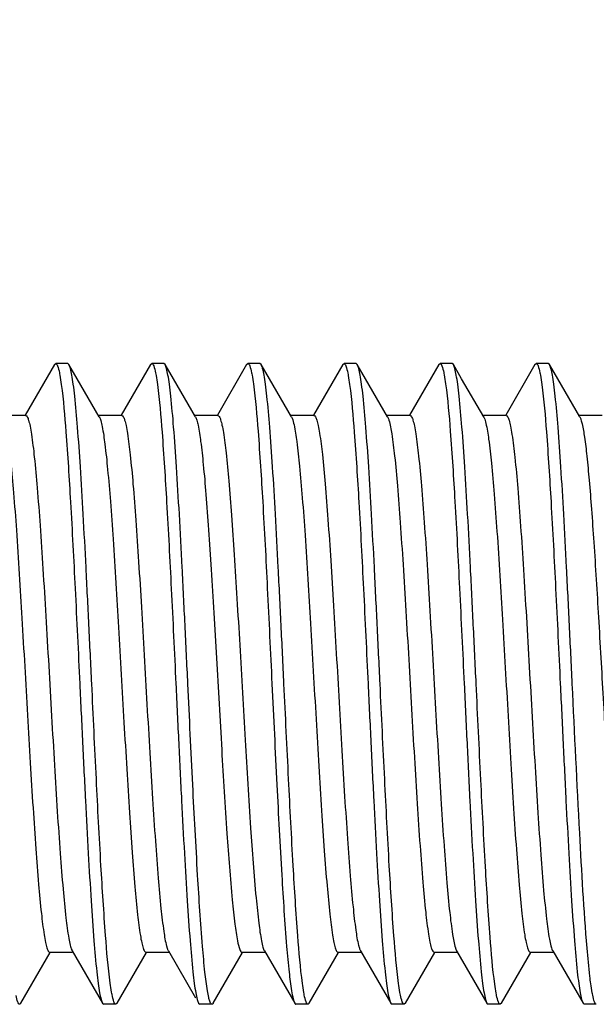
# Model space of a CAD drawing. Units: inches. Extents: x -14082 to 29, y -20 to 9946.
# Drawn here: x -13029 to -13020, y 9693 to 9709 of the extents above; entities that cross this region are included whole.
import ezdxf

# ---------------------------------------------------------------- set-up
doc = ezdxf.new("R2010")
doc.units = ezdxf.units.IN
doc.header["$MEASUREMENT"] = 0
doc.dimstyles.new('ISO-25', dxfattribs={"dimtxt": 2.5, "dimasz": 2.5, "dimexe": 1.25, "dimexo": 0.625, "dimtad": 1, "dimtxsty": 'Standard', "dimcen": 2.5, "dimadec": 0, "dimazin": 0, "dimtfac": 1, "dimtmove": 0, "dimatfit": 3, "dimfxl": 1, "dimarcsym": 0})

# ---------------------------------------------------------------- blocks, each defined once
blk = doc.blocks.new('_ArchTick')
at = {"color": 0, "linetype": 'ByBlock', "const_width": 0.15}
blk.add_lwpolyline([(-0.5, -0.5), (0.5, 0.5)], dxfattribs=at)
blk = doc.blocks.new('*D245')
at = {"color": 8, "lineweight": -2, "transparency": 16777216}
for p, q in [((-13073.752, 9702.427), (-13073.752, 9885.325)), ((-12898.752, 9702.427), (-12898.752, 9885.325)), ((-13073.752, 9884.075), (-13277.907, 9884.075)), ((-12898.752, 9884.075), (-13073.752, 9884.075))]:
    blk.add_line(p, q, dxfattribs=at)
at = {"layer": 'Defpoints', "color": 0, "transparency": 16777216}
for p in [(-13073.752, 9884.075), (-13073.752, 9701.802), (-12898.752, 9701.802)]:
    blk.add_point(p, dxfattribs=at)
at = {"color": 8, "lineweight": -2, "transparency": 16777216, "xscale": 20, "yscale": 20, "zscale": 20, "rotation": 180}
blk.add_blockref('_ArchTick', (-13073.752, 9884.075), dxfattribs=at)
at = {"color": 8, "lineweight": -2, "transparency": 16777216, "xscale": 20, "yscale": 20, "zscale": 20}
blk.add_blockref('_ArchTick', (-12898.752, 9884.075), dxfattribs=at)
at = {"color": 0, "transparency": 16777216, "insert": (-13185.83, 9899.7), "char_height": 30, "attachment_point": 5}
blk.add_mtext('160～190', dxfattribs=at)

msp = doc.modelspace()

# ---------------------------------------------------------------- linework, layer by layer
for p, q in [((-13028.741, 9703.134), (-13029.198, 9702.344)), ((-13028.741, 9703.134), (-13028.721, 9703.151)), ((-13028.533, 9703.151), (-13028.721, 9703.151)), ((-13028.514, 9703.134), (-13028.533, 9703.151)), ((-13027.241, 9703.134), (-13027.698, 9702.344)), ((-13027.241, 9703.134), (-13027.221, 9703.151)), ((-13027.033, 9703.151), (-13027.221, 9703.151)), ((-13027.014, 9703.134), (-13027.033, 9703.151)), ((-13025.741, 9703.134), (-13026.198, 9702.344)), ((-13025.741, 9703.134), (-13025.721, 9703.151)), ((-13025.533, 9703.151), (-13025.721, 9703.151)), ((-13025.514, 9703.134), (-13025.533, 9703.151)), ((-13024.241, 9703.134), (-13024.698, 9702.344)), ((-13024.241, 9703.134), (-13024.221, 9703.151)), ((-13024.033, 9703.151), (-13024.221, 9703.151)), ((-13024.014, 9703.134), (-13024.033, 9703.151)), ((-13022.741, 9703.134), (-13023.198, 9702.344)), ((-13022.741, 9703.134), (-13022.721, 9703.151)), ((-13022.533, 9703.151), (-13022.721, 9703.151)), ((-13022.514, 9703.134), (-13022.533, 9703.151)), ((-13021.241, 9703.134), (-13021.698, 9702.344)), ((-13021.241, 9703.134), (-13021.221, 9703.151)), ((-13021.033, 9703.151), (-13021.221, 9703.151)), ((-13021.014, 9703.134), (-13021.033, 9703.151)), ((-13029.19, 9702.339), (-13029.565, 9702.339)), ((-13027.69, 9702.339), (-13028.041, 9702.339)), ((-13026.19, 9702.339), (-13026.565, 9702.339)), ((-13024.69, 9702.339), (-13025.065, 9702.339)), ((-13023.19, 9702.339), (-13023.565, 9702.339)), ((-13021.69, 9702.339), (-13022.065, 9702.339)), ((-13020.19, 9702.339), (-13020.565, 9702.339)), ((-13029.264, 9693.168), (-13028.806, 9693.958)), ((-13028.815, 9693.963), (-13028.463, 9693.963)), ((-13028.463, 9693.983), (-13027.991, 9693.168)), ((-13027.764, 9693.168), (-13027.306, 9693.958)), ((-13027.315, 9693.963), (-13026.94, 9693.963)), ((-13026.963, 9693.983), (-13026.54, 9693.252)), ((-13026.264, 9693.168), (-13025.806, 9693.958)), ((-13025.815, 9693.963), (-13025.44, 9693.963)), ((-13025.463, 9693.983), (-13024.991, 9693.168)), ((-13024.764, 9693.168), (-13024.306, 9693.958)), ((-13024.315, 9693.963), (-13023.94, 9693.963)), ((-13023.963, 9693.983), (-13023.491, 9693.168)), ((-13023.264, 9693.168), (-13022.806, 9693.958)), ((-13022.815, 9693.963), (-13022.44, 9693.963)), ((-13022.463, 9693.983), (-13021.991, 9693.168)), ((-13021.764, 9693.168), (-13021.306, 9693.958)), ((-13021.315, 9693.963), (-13020.94, 9693.963)), ((-13020.963, 9693.983), (-13020.491, 9693.168)), ((-13029.264, 9693.168), (-13029.283, 9693.151)), ((-13027.991, 9693.168), (-13027.971, 9693.151)), ((-13027.783, 9693.151), (-13027.971, 9693.151)), ((-13027.764, 9693.168), (-13027.783, 9693.151)), ((-13026.491, 9693.168), (-13026.471, 9693.151)), ((-13026.283, 9693.151), (-13026.471, 9693.151)), ((-13024.783, 9693.151), (-13024.971, 9693.151)), ((-13024.764, 9693.168), (-13024.783, 9693.151)), ((-13023.491, 9693.168), (-13023.471, 9693.151)), ((-13023.283, 9693.151), (-13023.471, 9693.151)), ((-13023.264, 9693.168), (-13023.283, 9693.151)), ((-13021.991, 9693.168), (-13021.971, 9693.151)), ((-13021.783, 9693.151), (-13021.971, 9693.151)), ((-13021.764, 9693.168), (-13021.783, 9693.151)), ((-13020.491, 9693.168), (-13020.471, 9693.151)), ((-13020.283, 9693.151), (-13020.471, 9693.151))]:
    msp.add_line(p, q)
for points in [[(-13028.041, 9702.319), (-13028.385, 9702.911), (-13028.514, 9703.134)], [(-13026.541, 9702.319), (-13026.885, 9702.911), (-13027.014, 9703.134)], [(-13025.041, 9702.319), (-13025.385, 9702.911), (-13025.514, 9703.134)], [(-13023.541, 9702.319), (-13023.885, 9702.911), (-13024.014, 9703.134)], [(-13022.041, 9702.319), (-13022.385, 9702.911), (-13022.514, 9703.134)], [(-13020.541, 9702.319), (-13020.885, 9702.911), (-13021.014, 9703.134)]]:
    msp.add_lwpolyline(points)
for centre, radius, start, end in [((-13019.493, 9699.603), 15, 90.5, 168.6821), ((-13022.053, 9694.167), 0.451, 197.4563, 198.9287)]:
    msp.add_arc(centre, radius, start, end)
for points, knots in [([(-13028.721, 9703.151), (-13028.715, 9703.151), (-13028.702, 9703.139), (-13028.682, 9703.091), (-13028.671, 9703.044), (-13028.663, 9703.007)], [0, 0, 0, 0, 0.106317, 0.298484, 1, 1, 1, 1]), ([(-13028.158, 9698.151), (-13028.173, 9698.459), (-13028.202, 9699.065), (-13028.246, 9699.947), (-13028.289, 9700.768), (-13028.332, 9701.499), (-13028.375, 9702.114), (-13028.413, 9702.544), (-13028.444, 9702.814), (-13028.466, 9702.958), (-13028.487, 9703.061), (-13028.503, 9703.115), (-13028.514, 9703.134)], [0, 0, 0, 0, 0.185099, 0.363928, 0.530146, 0.678163, 0.802849, 0.899964, 0.937139, 0.966283, 0.987238, 1, 1, 1, 1]), ([(-13027.221, 9703.151), (-13027.215, 9703.151), (-13027.201, 9703.138), (-13027.181, 9703.09), (-13027.17, 9703.042), (-13027.163, 9703.005)], [0, 0, 0, 0, 0.106189, 0.298542, 1, 1, 1, 1]), ([(-13026.658, 9698.151), (-13026.673, 9698.459), (-13026.702, 9699.065), (-13026.746, 9699.948), (-13026.789, 9700.768), (-13026.832, 9701.499), (-13026.875, 9702.114), (-13026.913, 9702.544), (-13026.944, 9702.814), (-13026.966, 9702.958), (-13026.987, 9703.061), (-13027.003, 9703.115), (-13027.014, 9703.134)], [0, 0, 0, 0, 0.185109, 0.36397, 0.530201, 0.678216, 0.802887, 0.899985, 0.937151, 0.96629, 0.987241, 1, 1, 1, 1]), ([(-13025.721, 9703.151), (-13025.715, 9703.151), (-13025.702, 9703.138), (-13025.682, 9703.091), (-13025.671, 9703.044), (-13025.664, 9703.008)], [0, 0, 0, 0, 0.10695, 0.299586, 1, 1, 1, 1]), ([(-13025.158, 9698.151), (-13025.173, 9698.459), (-13025.202, 9699.065), (-13025.246, 9699.948), (-13025.289, 9700.768), (-13025.332, 9701.499), (-13025.375, 9702.114), (-13025.413, 9702.544), (-13025.444, 9702.814), (-13025.466, 9702.958), (-13025.487, 9703.061), (-13025.503, 9703.115), (-13025.514, 9703.134)], [0, 0, 0, 0, 0.185111, 0.36397, 0.530202, 0.678217, 0.802887, 0.899983, 0.937148, 0.966287, 0.98724, 1, 1, 1, 1]), ([(-13024.221, 9703.151), (-13024.215, 9703.151), (-13024.201, 9703.138), (-13024.181, 9703.088), (-13024.17, 9703.039), (-13024.162, 9703.001)], [0, 0, 0, 0, 0.105623, 0.297997, 1, 1, 1, 1]), ([(-13023.658, 9698.151), (-13023.673, 9698.459), (-13023.702, 9699.065), (-13023.746, 9699.948), (-13023.789, 9700.768), (-13023.832, 9701.499), (-13023.875, 9702.114), (-13023.913, 9702.544), (-13023.944, 9702.814), (-13023.966, 9702.958), (-13023.987, 9703.061), (-13024.003, 9703.115), (-13024.014, 9703.134)], [0, 0, 0, 0, 0.185104, 0.363958, 0.530185, 0.678196, 0.802867, 0.899971, 0.937142, 0.966285, 0.987237, 1, 1, 1, 1]), ([(-13022.721, 9703.151), (-13022.715, 9703.151), (-13022.702, 9703.139), (-13022.682, 9703.092), (-13022.672, 9703.047), (-13022.664, 9703.012)], [0, 0, 0, 0, 0.107381, 0.299845, 1, 1, 1, 1]), ([(-13022.158, 9698.151), (-13022.173, 9698.459), (-13022.202, 9699.065), (-13022.246, 9699.948), (-13022.289, 9700.768), (-13022.332, 9701.499), (-13022.375, 9702.114), (-13022.413, 9702.544), (-13022.444, 9702.814), (-13022.466, 9702.958), (-13022.487, 9703.061), (-13022.503, 9703.115), (-13022.514, 9703.134)], [0, 0, 0, 0, 0.185103, 0.363943, 0.530157, 0.678163, 0.802848, 0.899963, 0.937138, 0.966283, 0.987238, 1, 1, 1, 1]), ([(-13021.221, 9703.151), (-13021.215, 9703.151), (-13021.202, 9703.139), (-13021.182, 9703.091), (-13021.171, 9703.044), (-13021.164, 9703.007)], [0, 0, 0, 0, 0.106339, 0.298507, 1, 1, 1, 1]), ([(-13020.658, 9698.151), (-13020.673, 9698.459), (-13020.702, 9699.065), (-13020.746, 9699.947), (-13020.789, 9700.768), (-13020.832, 9701.499), (-13020.875, 9702.113), (-13020.913, 9702.544), (-13020.944, 9702.814), (-13020.966, 9702.958), (-13020.987, 9703.061), (-13021.003, 9703.115), (-13021.014, 9703.134)], [0, 0, 0, 0, 0.185098, 0.363926, 0.530142, 0.678159, 0.802846, 0.899962, 0.937137, 0.966282, 0.987237, 1, 1, 1, 1]), ([(-13028.663, 9703.007), (-13028.661, 9702.994), (-13028.65, 9702.934), (-13028.641, 9702.872), (-13028.634, 9702.824)], [0, 0, 0, 0, 0.213778, 1, 1, 1, 1]), ([(-13027.163, 9703.005), (-13027.16, 9702.992), (-13027.149, 9702.931), (-13027.14, 9702.87), (-13027.134, 9702.822)], [0, 0, 0, 0, 0.214086, 1, 1, 1, 1]), ([(-13025.664, 9703.008), (-13025.661, 9702.995), (-13025.65, 9702.937), (-13025.641, 9702.878), (-13025.635, 9702.832)], [0, 0, 0, 0, 0.214699, 1, 1, 1, 1]), ([(-13024.162, 9703.001), (-13024.16, 9702.988), (-13024.149, 9702.929), (-13024.14, 9702.869), (-13024.134, 9702.822)], [0, 0, 0, 0, 0.215217, 1, 1, 1, 1]), ([(-13022.664, 9703.012), (-13022.662, 9702.999), (-13022.651, 9702.94), (-13022.642, 9702.88), (-13022.635, 9702.833)], [0, 0, 0, 0, 0.213615, 1, 1, 1, 1]), ([(-13021.164, 9703.007), (-13021.161, 9702.994), (-13021.15, 9702.934), (-13021.141, 9702.873), (-13021.134, 9702.825)], [0, 0, 0, 0, 0.213784, 1, 1, 1, 1]), ([(-13028.634, 9702.824), (-13028.601, 9702.579), (-13028.55, 9701.967), (-13028.483, 9700.904), (-13028.415, 9699.593), (-13028.369, 9698.646), (-13028.346, 9698.151)], [0, 0, 0, 0, 0.158697, 0.393104, 0.682186, 1, 1, 1, 1]), ([(-13027.134, 9702.822), (-13027.101, 9702.576), (-13027.05, 9701.964), (-13026.982, 9700.902), (-13026.915, 9699.591), (-13026.869, 9698.646), (-13026.846, 9698.151)], [0, 0, 0, 0, 0.158929, 0.393391, 0.682378, 1, 1, 1, 1]), ([(-13025.635, 9702.832), (-13025.602, 9702.588), (-13025.551, 9701.976), (-13025.483, 9700.913), (-13025.415, 9699.597), (-13025.37, 9698.648), (-13025.346, 9698.151)], [0, 0, 0, 0, 0.157888, 0.392132, 0.681574, 1, 1, 1, 1]), ([(-13024.134, 9702.822), (-13024.101, 9702.576), (-13024.05, 9701.964), (-13023.982, 9700.902), (-13023.915, 9699.591), (-13023.869, 9698.646), (-13023.846, 9698.151)], [0, 0, 0, 0, 0.1589, 0.393344, 0.682353, 1, 1, 1, 1]), ([(-13022.635, 9702.833), (-13022.602, 9702.588), (-13022.551, 9701.977), (-13022.483, 9700.913), (-13022.415, 9699.598), (-13022.37, 9698.648), (-13022.346, 9698.151)], [0, 0, 0, 0, 0.157828, 0.392056, 0.681524, 1, 1, 1, 1]), ([(-13021.134, 9702.825), (-13021.101, 9702.579), (-13021.05, 9701.967), (-13020.983, 9700.905), (-13020.915, 9699.593), (-13020.869, 9698.646), (-13020.846, 9698.151)], [0, 0, 0, 0, 0.158665, 0.393064, 0.682161, 1, 1, 1, 1]), ([(-13029.19, 9702.339), (-13029.18, 9702.339), (-13029.158, 9702.31), (-13029.141, 9702.255), (-13029.118, 9702.162), (-13029.087, 9701.972), (-13029.049, 9701.65), (-13029.006, 9701.175), (-13028.962, 9700.594), (-13028.919, 9699.927), (-13028.875, 9699.198), (-13028.83, 9698.431), (-13028.786, 9697.655), (-13028.742, 9696.896), (-13028.698, 9696.182), (-13028.655, 9695.536), (-13028.611, 9694.983), (-13028.568, 9694.541), (-13028.531, 9694.249), (-13028.498, 9694.084), (-13028.482, 9694.024), (-13028.472, 9694.001)], [0, 0, 0, 0, 0.00346, 0.010572, 0.021805, 0.037175, 0.079912, 0.137416, 0.20771, 0.288356, 0.37653, 0.469138, 0.562939, 0.654638, 0.741021, 0.819066, 0.886042, 0.939618, 0.977982, 0.991065, 1, 1, 1, 1]), ([(-13028.041, 9702.319), (-13028.031, 9702.301), (-13028.014, 9702.25), (-13028.002, 9702.198), (-13027.996, 9702.167)], [0, 0, 0, 0, 0.389131, 1, 1, 1, 1]), ([(-13027.69, 9702.339), (-13027.68, 9702.339), (-13027.659, 9702.312), (-13027.642, 9702.26), (-13027.62, 9702.171), (-13027.59, 9701.99), (-13027.552, 9701.684), (-13027.511, 9701.232), (-13027.468, 9700.676), (-13027.425, 9700.036), (-13027.383, 9699.334), (-13027.34, 9698.592), (-13027.297, 9697.835), (-13027.254, 9697.088), (-13027.211, 9696.378), (-13027.168, 9695.726), (-13027.126, 9695.155), (-13027.084, 9694.684), (-13027.042, 9694.329), (-13027.011, 9694.133), (-13026.99, 9694.058)], [0, 0, 0, 0, 0.003362, 0.010179, 0.020943, 0.03566, 0.076606, 0.131787, 0.199421, 0.277274, 0.362755, 0.453029, 0.545087, 0.635865, 0.722345, 0.801645, 0.871133, 0.92852, 0.971922, 1, 1, 1, 1]), ([(-13026.541, 9702.318), (-13026.532, 9702.303), (-13026.517, 9702.259), (-13026.486, 9702.131), (-13026.452, 9701.899), (-13026.413, 9701.54), (-13026.373, 9701.08), (-13026.333, 9700.534), (-13026.293, 9699.918), (-13026.253, 9699.25), (-13026.199, 9698.312), (-13026.134, 9697.163), (-13026.057, 9695.905), (-13025.99, 9694.998), (-13025.931, 9694.439), (-13025.901, 9694.226), (-13025.884, 9694.139)], [0, 0, 0, 0, 0.006661, 0.016861, 0.047836, 0.092296, 0.148986, 0.216277, 0.292199, 0.374519, 0.460825, 0.635185, 0.794912, 0.921377, 0.967379, 1, 1, 1, 1]), ([(-13026.19, 9702.339), (-13026.181, 9702.339), (-13026.16, 9702.314), (-13026.144, 9702.264), (-13026.122, 9702.18), (-13026.092, 9702.008), (-13026.056, 9701.717), (-13026.015, 9701.286), (-13025.974, 9700.756), (-13025.932, 9700.144), (-13025.891, 9699.469), (-13025.849, 9698.751), (-13025.807, 9698.015), (-13025.752, 9697.063), (-13025.688, 9695.994), (-13025.619, 9695.041), (-13025.558, 9694.454), (-13025.527, 9694.23), (-13025.509, 9694.139)], [0, 0, 0, 0, 0.003275, 0.009827, 0.020149, 0.034268, 0.073549, 0.126584, 0.191746, 0.266987, 0.349949, 0.438018, 0.528412, 0.618283, 0.78521, 0.917921, 0.966087, 1, 1, 1, 1]), ([(-13025.041, 9702.318), (-13025.037, 9702.312), (-13025.019, 9702.272), (-13025.009, 9702.229), (-13025.001, 9702.193)], [0, 0, 0, 0, 0.174093, 1, 1, 1, 1]), ([(-13024.69, 9702.339), (-13024.68, 9702.339), (-13024.659, 9702.312), (-13024.643, 9702.26), (-13024.621, 9702.173), (-13024.59, 9701.993), (-13024.553, 9701.69), (-13024.511, 9701.241), (-13024.469, 9700.69), (-13024.427, 9700.055), (-13024.384, 9699.357), (-13024.341, 9698.62), (-13024.298, 9697.866), (-13024.256, 9697.122), (-13024.213, 9696.412), (-13024.17, 9695.76), (-13024.128, 9695.187), (-13024.086, 9694.711), (-13024.045, 9694.35), (-13024.014, 9694.148), (-13023.994, 9694.07)], [0, 0, 0, 0, 0.00335, 0.010122, 0.020796, 0.035413, 0.076051, 0.13085, 0.198039, 0.275416, 0.360447, 0.450324, 0.542084, 0.632703, 0.719188, 0.798693, 0.868604, 0.92662, 0.970873, 1, 1, 1, 1]), ([(-13023.541, 9702.319), (-13023.539, 9702.315), (-13023.531, 9702.298), (-13023.524, 9702.28), (-13023.52, 9702.266)], [0, 0, 0, 0, 0.201016, 1, 1, 1, 1]), ([(-13023.19, 9702.339), (-13023.18, 9702.339), (-13023.159, 9702.311), (-13023.142, 9702.258), (-13023.12, 9702.167), (-13023.088, 9701.983), (-13023.051, 9701.67), (-13023.009, 9701.209), (-13022.966, 9700.643), (-13022.923, 9699.992), (-13022.879, 9699.279), (-13022.836, 9698.527), (-13022.792, 9697.762), (-13022.749, 9697.01), (-13022.706, 9696.298), (-13022.663, 9695.648), (-13022.62, 9695.084), (-13022.578, 9694.624), (-13022.536, 9694.285), (-13022.504, 9694.1), (-13022.483, 9694.032)], [0, 0, 0, 0, 0.003402, 0.010339, 0.021281, 0.03626, 0.077909, 0.134014, 0.2027, 0.281655, 0.368206, 0.459407, 0.55216, 0.643311, 0.729758, 0.808569, 0.877071, 0.932945, 0.974348, 1, 1, 1, 1]), ([(-13022.041, 9702.319), (-13022.038, 9702.313), (-13022.023, 9702.281), (-13022.014, 9702.246), (-13022.007, 9702.217)], [0, 0, 0, 0, 0.18086, 1, 1, 1, 1]), ([(-13021.69, 9702.339), (-13021.68, 9702.339), (-13021.658, 9702.31), (-13021.641, 9702.255), (-13021.618, 9702.161), (-13021.587, 9701.97), (-13021.548, 9701.646), (-13021.505, 9701.169), (-13021.462, 9700.585), (-13021.418, 9699.916), (-13021.374, 9699.183), (-13021.33, 9698.414), (-13021.285, 9697.636), (-13021.241, 9696.876), (-13021.197, 9696.161), (-13021.153, 9695.517), (-13021.11, 9694.965), (-13021.067, 9694.526), (-13021.03, 9694.238), (-13020.996, 9694.076), (-13020.98, 9694.019), (-13020.97, 9693.997)], [0, 0, 0, 0, 0.003471, 0.010614, 0.021901, 0.037343, 0.08028, 0.13804, 0.208629, 0.289584, 0.378055, 0.47092, 0.564911, 0.656709, 0.743077, 0.82098, 0.887675, 0.94083, 0.978641, 0.991404, 1, 1, 1, 1]), ([(-13020.541, 9702.319), (-13020.533, 9702.305), (-13020.52, 9702.268), (-13020.493, 9702.163), (-13020.462, 9701.973), (-13020.427, 9701.68), (-13020.392, 9701.305), (-13020.357, 9700.857), (-13020.307, 9700.145), (-13020.247, 9699.161), (-13020.177, 9697.932), (-13020.108, 9696.724), (-13020.039, 9695.648), (-13019.987, 9694.987), (-13019.958, 9694.697)], [0, 0, 0, 0, 0.006162, 0.015308, 0.042564, 0.08141, 0.130991, 0.190207, 0.257682, 0.411051, 0.576987, 0.740206, 0.885657, 1, 1, 1, 1]), ([(-13029.509, 9702.225), (-13029.489, 9702.146), (-13029.458, 9701.942), (-13029.416, 9701.578), (-13029.375, 9701.1), (-13029.315, 9700.287), (-13029.26, 9699.384), (-13029.205, 9698.421), (-13029.162, 9697.669), (-13029.12, 9696.933), (-13029.077, 9696.237), (-13029.035, 9695.605), (-13028.992, 9695.056), (-13028.951, 9694.609), (-13028.914, 9694.307), (-13028.883, 9694.128), (-13028.861, 9694.041), (-13028.845, 9693.989), (-13028.824, 9693.963), (-13028.815, 9693.963)], [0, 0, 0, 0, 0.029594, 0.074235, 0.13255, 0.202646, 0.368736, 0.45928, 0.550907, 0.640604, 0.725426, 0.802596, 0.86958, 0.924198, 0.964709, 0.979266, 0.989913, 0.996664, 1, 1, 1, 1]), ([(-13027.996, 9702.167), (-13027.978, 9702.076), (-13027.947, 9701.853), (-13027.906, 9701.464), (-13027.865, 9700.97), (-13027.806, 9700.149), (-13027.752, 9699.247), (-13027.698, 9698.294), (-13027.656, 9697.557), (-13027.614, 9696.839), (-13027.572, 9696.162), (-13027.53, 9695.548), (-13027.489, 9695.017), (-13027.448, 9694.586), (-13027.412, 9694.294), (-13027.382, 9694.122), (-13027.36, 9694.038), (-13027.344, 9693.988), (-13027.324, 9693.963), (-13027.315, 9693.963)], [0, 0, 0, 0, 0.033673, 0.081627, 0.142407, 0.214107, 0.380992, 0.470899, 0.561365, 0.649523, 0.73259, 0.807943, 0.873199, 0.926324, 0.96568, 0.979817, 0.990154, 0.996726, 1, 1, 1, 1]), ([(-13025.001, 9702.193), (-13024.983, 9702.107), (-13024.951, 9701.892), (-13024.91, 9701.513), (-13024.869, 9701.026), (-13024.81, 9700.208), (-13024.756, 9699.305), (-13024.701, 9698.348), (-13024.658, 9697.604), (-13024.616, 9696.879), (-13024.574, 9696.194), (-13024.532, 9695.572), (-13024.49, 9695.034), (-13024.449, 9694.596), (-13024.413, 9694.299), (-13024.383, 9694.125), (-13024.361, 9694.039), (-13024.344, 9693.988), (-13024.324, 9693.963), (-13024.315, 9693.963)], [0, 0, 0, 0, 0.031967, 0.078532, 0.138274, 0.20931, 0.375864, 0.466042, 0.556993, 0.645797, 0.729599, 0.805706, 0.871689, 0.925439, 0.965269, 0.97959, 0.990054, 0.996694, 1, 1, 1, 1]), ([(-13023.52, 9702.266), (-13023.499, 9702.197), (-13023.467, 9702.01), (-13023.425, 9701.668), (-13023.384, 9701.206), (-13023.341, 9700.641), (-13023.298, 9699.991), (-13023.254, 9699.279), (-13023.211, 9698.528), (-13023.168, 9697.764), (-13023.124, 9697.014), (-13023.081, 9696.302), (-13023.038, 9695.653), (-13022.995, 9695.089), (-13022.953, 9694.629), (-13022.915, 9694.318), (-13022.884, 9694.133), (-13022.862, 9694.043), (-13022.845, 9693.99), (-13022.824, 9693.963), (-13022.815, 9693.963)], [0, 0, 0, 0, 0.026031, 0.067751, 0.123875, 0.192532, 0.271419, 0.357876, 0.448967, 0.54161, 0.632665, 0.719043, 0.797825, 0.866346, 0.922297, 0.963835, 0.978772, 0.989693, 0.996603, 1, 1, 1, 1]), ([(-13022.007, 9702.217), (-13021.988, 9702.136), (-13021.956, 9701.929), (-13021.915, 9701.561), (-13021.873, 9701.081), (-13021.814, 9700.266), (-13021.759, 9699.363), (-13021.704, 9698.401), (-13021.661, 9697.652), (-13021.619, 9696.919), (-13021.576, 9696.226), (-13021.534, 9695.596), (-13021.492, 9695.05), (-13021.451, 9694.605), (-13021.414, 9694.305), (-13021.383, 9694.127), (-13021.361, 9694.04), (-13021.345, 9693.989), (-13021.324, 9693.963), (-13021.315, 9693.963)], [0, 0, 0, 0, 0.030221, 0.075373, 0.134069, 0.204414, 0.37063, 0.461077, 0.552525, 0.641985, 0.726536, 0.803425, 0.870141, 0.924527, 0.96486, 0.979351, 0.989951, 0.996674, 1, 1, 1, 1]), ([(-13028.346, 9698.151), (-13028.331, 9697.843), (-13028.302, 9697.237), (-13028.259, 9696.354), (-13028.215, 9695.533), (-13028.172, 9694.803), (-13028.129, 9694.188), (-13028.092, 9693.758), (-13028.06, 9693.487), (-13028.039, 9693.343), (-13028.017, 9693.241), (-13028.001, 9693.186), (-13027.991, 9693.168)], [0, 0, 0, 0, 0.185102, 0.363954, 0.530181, 0.678192, 0.802865, 0.89997, 0.937142, 0.966285, 0.987237, 1, 1, 1, 1]), ([(-13027.871, 9693.482), (-13027.904, 9693.728), (-13027.954, 9694.34), (-13028.022, 9695.402), (-13028.09, 9696.712), (-13028.135, 9697.656), (-13028.158, 9698.151)], [0, 0, 0, 0, 0.159131, 0.393621, 0.682531, 1, 1, 1, 1]), ([(-13026.846, 9698.151), (-13026.831, 9697.843), (-13026.802, 9697.236), (-13026.759, 9696.354), (-13026.715, 9695.533), (-13026.672, 9694.803), (-13026.629, 9694.188), (-13026.592, 9693.758), (-13026.56, 9693.487), (-13026.539, 9693.343), (-13026.517, 9693.241), (-13026.501, 9693.186), (-13026.491, 9693.168)], [0, 0, 0, 0, 0.18511, 0.363969, 0.530201, 0.678216, 0.802886, 0.899982, 0.937147, 0.966287, 0.98724, 1, 1, 1, 1]), ([(-13026.353, 9693.361), (-13026.369, 9693.457), (-13026.397, 9693.688), (-13026.451, 9694.289), (-13026.514, 9695.265), (-13026.586, 9696.631), (-13026.633, 9697.626), (-13026.658, 9698.151)], [0, 0, 0, 0, 0.060842, 0.145506, 0.37724, 0.672006, 1, 1, 1, 1]), ([(-13025.346, 9698.151), (-13025.321, 9697.626), (-13025.273, 9696.631), (-13025.201, 9695.265), (-13025.139, 9694.289), (-13025.084, 9693.688), (-13025.056, 9693.457), (-13025.04, 9693.361)], [0, 0, 0, 0, 0.327994, 0.62276, 0.854494, 0.939158, 1, 1, 1, 1]), ([(-13024.87, 9693.478), (-13024.903, 9693.723), (-13024.954, 9694.336), (-13025.022, 9695.398), (-13025.089, 9696.709), (-13025.135, 9697.655), (-13025.158, 9698.151)], [0, 0, 0, 0, 0.158771, 0.393201, 0.682258, 1, 1, 1, 1]), ([(-13023.846, 9698.151), (-13023.831, 9697.843), (-13023.802, 9697.237), (-13023.759, 9696.354), (-13023.715, 9695.533), (-13023.672, 9694.803), (-13023.629, 9694.188), (-13023.592, 9693.758), (-13023.56, 9693.487), (-13023.539, 9693.343), (-13023.517, 9693.241), (-13023.501, 9693.186), (-13023.491, 9693.168)], [0, 0, 0, 0, 0.185099, 0.363931, 0.530151, 0.678169, 0.802854, 0.899967, 0.937141, 0.966284, 0.987238, 1, 1, 1, 1]), ([(-13023.37, 9693.478), (-13023.403, 9693.723), (-13023.454, 9694.335), (-13023.522, 9695.398), (-13023.589, 9696.709), (-13023.635, 9697.655), (-13023.658, 9698.151)], [0, 0, 0, 0, 0.158768, 0.39319, 0.682242, 1, 1, 1, 1]), ([(-13022.346, 9698.151), (-13022.331, 9697.843), (-13022.302, 9697.237), (-13022.259, 9696.354), (-13022.215, 9695.533), (-13022.172, 9694.803), (-13022.129, 9694.188), (-13022.092, 9693.758), (-13022.06, 9693.487), (-13022.039, 9693.343), (-13022.017, 9693.241), (-13022.001, 9693.186), (-13021.991, 9693.168)], [0, 0, 0, 0, 0.185102, 0.363939, 0.530152, 0.67816, 0.802846, 0.899962, 0.937138, 0.966282, 0.987237, 1, 1, 1, 1]), ([(-13021.868, 9693.464), (-13021.902, 9693.708), (-13021.953, 9694.32), (-13022.021, 9695.384), (-13022.089, 9696.701), (-13022.135, 9697.652), (-13022.158, 9698.151)], [0, 0, 0, 0, 0.157412, 0.391561, 0.681206, 1, 1, 1, 1]), ([(-13020.846, 9698.151), (-13020.831, 9697.843), (-13020.802, 9697.237), (-13020.759, 9696.354), (-13020.715, 9695.533), (-13020.672, 9694.803), (-13020.629, 9694.188), (-13020.592, 9693.758), (-13020.56, 9693.487), (-13020.539, 9693.343), (-13020.517, 9693.241), (-13020.501, 9693.186), (-13020.491, 9693.168)], [0, 0, 0, 0, 0.185101, 0.363952, 0.530178, 0.678189, 0.802863, 0.899969, 0.937142, 0.966285, 0.987237, 1, 1, 1, 1]), ([(-13020.427, 9694.027), (-13020.477, 9694.624), (-13020.555, 9695.999), (-13020.621, 9697.374), (-13020.658, 9698.151)], [0, 0, 0, 0, 0.435073, 1, 1, 1, 1]), ([(-13026.99, 9694.058), (-13026.989, 9694.053), (-13026.985, 9694.038), (-13026.98, 9694.022), (-13026.976, 9694.011)], [0, 0, 0, 0, 0.277974, 1, 1, 1, 1]), ([(-13025.884, 9694.139), (-13025.875, 9694.094), (-13025.862, 9694.036), (-13025.838, 9693.978), (-13025.821, 9693.963), (-13025.815, 9693.963)], [0, 0, 0, 0, 0.700427, 0.893686, 1, 1, 1, 1]), ([(-13025.509, 9694.139), (-13025.503, 9694.106), (-13025.491, 9694.053), (-13025.474, 9694.001), (-13025.463, 9693.983)], [0, 0, 0, 0, 0.611089, 1, 1, 1, 1]), ([(-13023.994, 9694.07), (-13023.992, 9694.064), (-13023.986, 9694.042), (-13023.98, 9694.021), (-13023.974, 9694.006)], [0, 0, 0, 0, 0.287727, 1, 1, 1, 1]), ([(-13022.479, 9694.021), (-13022.478, 9694.017), (-13022.473, 9694.004), (-13022.468, 9693.991), (-13022.463, 9693.983)], [0, 0, 0, 0, 0.290883, 1, 1, 1, 1]), ([(-13020.369, 9693.472), (-13020.375, 9693.511), (-13020.397, 9693.695), (-13020.414, 9693.88), (-13020.427, 9694.027)], [0, 0, 0, 0, 0.207075, 1, 1, 1, 1]), ([(-13026.976, 9694.011), (-13026.975, 9694.009), (-13026.971, 9693.999), (-13026.967, 9693.989), (-13026.963, 9693.983)], [0, 0, 0, 0, 0.283595, 1, 1, 1, 1]), ([(-13027.842, 9693.302), (-13027.845, 9693.314), (-13027.856, 9693.374), (-13027.864, 9693.435), (-13027.871, 9693.482)], [0, 0, 0, 0, 0.21532, 1, 1, 1, 1]), ([(-13024.841, 9693.296), (-13024.844, 9693.309), (-13024.855, 9693.369), (-13024.864, 9693.43), (-13024.87, 9693.478)], [0, 0, 0, 0, 0.214159, 1, 1, 1, 1]), ([(-13023.341, 9693.295), (-13023.343, 9693.308), (-13023.355, 9693.368), (-13023.364, 9693.43), (-13023.37, 9693.478)], [0, 0, 0, 0, 0.213784, 1, 1, 1, 1]), ([(-13021.839, 9693.287), (-13021.842, 9693.299), (-13021.853, 9693.358), (-13021.862, 9693.417), (-13021.868, 9693.464)], [0, 0, 0, 0, 0.213153, 1, 1, 1, 1]), ([(-13020.34, 9693.293), (-13020.343, 9693.306), (-13020.354, 9693.365), (-13020.363, 9693.425), (-13020.369, 9693.472)], [0, 0, 0, 0, 0.214077, 1, 1, 1, 1]), ([(-13029.283, 9693.151), (-13029.289, 9693.151), (-13029.302, 9693.162), (-13029.322, 9693.208), (-13029.332, 9693.253), (-13029.339, 9693.288)], [0, 0, 0, 0, 0.107745, 0.300242, 1, 1, 1, 1]), ([(-13027.783, 9693.151), (-13027.789, 9693.151), (-13027.803, 9693.164), (-13027.823, 9693.214), (-13027.835, 9693.263), (-13027.842, 9693.302)], [0, 0, 0, 0, 0.105329, 0.297642, 1, 1, 1, 1]), ([(-13026.325, 9693.228), (-13026.328, 9693.237), (-13026.339, 9693.281), (-13026.347, 9693.325), (-13026.353, 9693.361)], [0, 0, 0, 0, 0.206901, 1, 1, 1, 1]), ([(-13025.04, 9693.361), (-13025.033, 9693.319), (-13025.021, 9693.255), (-13025.003, 9693.189), (-13024.991, 9693.168)], [0, 0, 0, 0, 0.628126, 1, 1, 1, 1]), ([(-13024.783, 9693.151), (-13024.789, 9693.151), (-13024.803, 9693.163), (-13024.823, 9693.212), (-13024.834, 9693.259), (-13024.841, 9693.296)], [0, 0, 0, 0, 0.106323, 0.298725, 1, 1, 1, 1]), ([(-13023.283, 9693.151), (-13023.289, 9693.151), (-13023.302, 9693.163), (-13023.322, 9693.211), (-13023.333, 9693.258), (-13023.341, 9693.295)], [0, 0, 0, 0, 0.106257, 0.298421, 1, 1, 1, 1]), ([(-13021.783, 9693.151), (-13021.789, 9693.151), (-13021.802, 9693.162), (-13021.821, 9693.208), (-13021.832, 9693.252), (-13021.839, 9693.287)], [0, 0, 0, 0, 0.108021, 0.300545, 1, 1, 1, 1]), ([(-13020.283, 9693.151), (-13020.289, 9693.151), (-13020.302, 9693.163), (-13020.322, 9693.211), (-13020.333, 9693.257), (-13020.34, 9693.293)], [0, 0, 0, 0, 0.106779, 0.299191, 1, 1, 1, 1]), ([(-13026.283, 9693.151), (-13026.293, 9693.151), (-13026.313, 9693.182), (-13026.32, 9693.208), (-13026.325, 9693.228)], [0, 0, 0, 0, 0.316973, 1, 1, 1, 1]), ([(-13026.264, 9693.168), (-13026.265, 9693.165), (-13026.27, 9693.158), (-13026.277, 9693.151), (-13026.283, 9693.151)], [0, 0, 0, 0, 0.336529, 1, 1, 1, 1]), ([(-13024.991, 9693.168), (-13024.989, 9693.165), (-13024.984, 9693.158), (-13024.977, 9693.151), (-13024.971, 9693.151)], [0, 0, 0, 0, 0.336493, 1, 1, 1, 1])]:
    msp.add_open_spline(points, degree=3, knots=knots)
for points in [[(-13028.472, 9694.001), (-13028.469, 9693.995), (-13028.466, 9693.989), (-13028.463, 9693.983)], [(-13023.974, 9694.006), (-13023.971, 9693.998), (-13023.967, 9693.99), (-13023.963, 9693.983)], [(-13020.97, 9693.997), (-13020.968, 9693.992), (-13020.966, 9693.987), (-13020.963, 9693.983)]]:
    msp.add_open_spline(points, degree=3)

# ---------------------------------------------------------------- dimensions: what is measured, and where the dimension line sits
dim = msp.add_linear_dim(base=(-13073.752, 9884.075), p1=(-12898.752, 9701.802), p2=(-13073.752, 9701.802), text='160～190', dimstyle='ISO-25', override={"dimtxt": 30, "dimasz": 20, "dimblk1": 'ArchTick', "dimblk2": 'ArchTick', "dimsah": 1, "dimclrd": 8, "dimclre": 8})
dim.commit()
dim.dimension.update_dxf_attribs({"geometry": '*D245', "text_midpoint": (-13185.83, 9899.7)})

doc.saveas('drawing.dxf')
